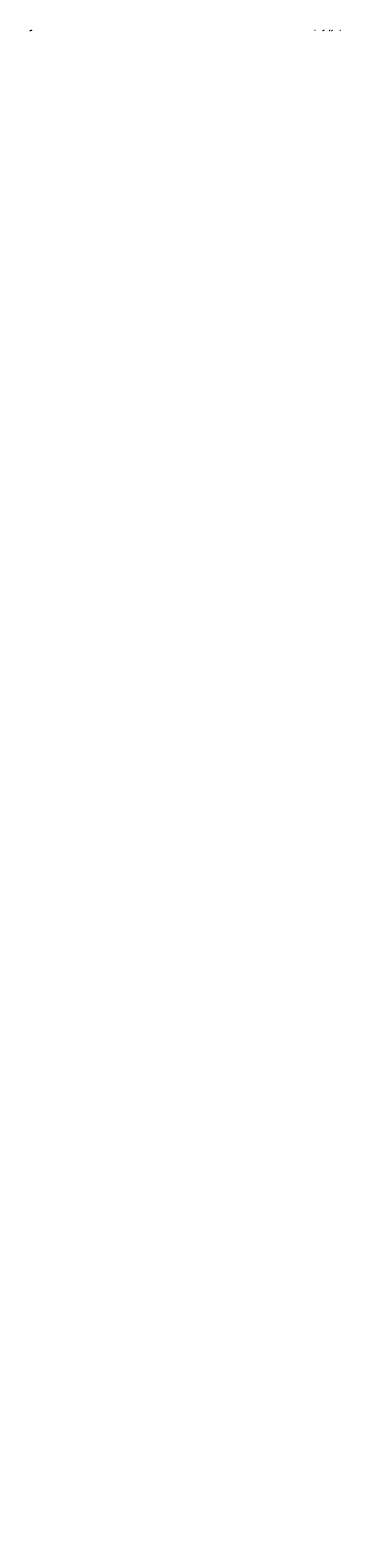
# Model space of a CAD drawing. Units: millimetres. Extents: x -111 to 1830746, y -2019817 to 201.
# Drawn here: x 885810 to 991316, y -512006 to 201 of the extents above; entities that cross this region are included whole.
import ezdxf

# ---------------------------------------------------------------- set-up
doc = ezdxf.new("R2010")
doc.units = ezdxf.units.MM
doc.header["$PDMODE"] = 35
doc.dimstyles.get("Standard").update_dxf_attribs({"dimtxt": 0.18, "dimasz": 0.18, "dimexe": 0.18, "dimexo": 0.0625, "dimgap": 0.09, "dimtad": 0, "dimtih": 1, "dimtoh": 1, "dimdec": 4, "dimzin": 0, "dimdsep": 46, "dimtxsty": 'Standard', "dimcen": 0.09, "dimclrd": 1, "dimadec": 0, "dimazin": 0, "dimtfac": 1, "dimtdec": 4, "dimtofl": 0, "dimtmove": 0, "dimatfit": 3, "dimfxl": 0, "dimtolj": 1, "dimtzin": 0, "dimarcsym": 0})

# ---------------------------------------------------------------- blocks, each defined once
blk = doc.blocks.new('*D5301')
at = {"color": 251, "lineweight": 9, "transparency": 16777216}
for p, q in [((885810, 98), (885810, 160)), ((885860, 135), (885992, 135)), ((886335, 135), (886203, 135)), ((886385, 98), (886385, 160))]:
    blk.add_line(p, q, dxfattribs=at)
at = {"color": 251, "lineweight": -3, "transparency": 16777216}
for points in [[(885860, 143), (885860, 127), (885810, 135)], [(886335, 143), (886335, 127), (886385, 135)]]:
    blk.add_solid(points, dxfattribs=at)
at = {"layer": 'Defpoints', "color": 0, "lineweight": -3, "transparency": 16777216}
for p in [(885810, 0), (886385, 135), (886385, 0)]:
    blk.add_point(p, dxfattribs=at)
at = {"color": 1, "lineweight": -3, "transparency": 16777216, "insert": (886097, 135), "char_height": 100, "attachment_point": 5}
blk.add_mtext('575', dxfattribs=at)
blk = doc.blocks.new('*D5893')
at = {"color": 251, "linetype": 'ByBlock', "lineweight": 9}
for p, q in [((988106, 50), (988106, 99)), ((988523, 36), (988523, 99))]:
    blk.add_line(p, q, dxfattribs=at)
at = {"color": 251, "lineweight": 9}
for p, q in [((988131, 74), (988232, 74)), ((988498, 74), (988397, 74))]:
    blk.add_line(p, q, dxfattribs=at)
at = {"color": 251, "linetype": 'ByBlock', "lineweight": -3}
for points in [[(988131, 78), (988131, 70), (988106, 74)], [(988498, 70), (988498, 78), (988523, 74)]]:
    blk.add_solid(points, dxfattribs=at)
at = {"layer": 'Defpoints', "color": 0, "linetype": 'ByBlock', "lineweight": -3}
for p in [(988523, 74), (988106, 0), (988523, -1001404)]:
    blk.add_point(p, dxfattribs=at)
at = {"linetype": 'ByBlock', "lineweight": -3, "insert": (988315, 74), "char_height": 75, "attachment_point": 5}
blk.add_mtext('417', dxfattribs=at)
blk = doc.blocks.new('*D5901')
at = {"color": 251, "linetype": 'ByBlock', "lineweight": 9}
for p, q in [((987288, 50), (987288, 99)), ((987705, 36), (987705, 99))]:
    blk.add_line(p, q, dxfattribs=at)
at = {"color": 251, "lineweight": 9}
for p, q in [((987313, 74), (987414, 74)), ((987680, 74), (987579, 74))]:
    blk.add_line(p, q, dxfattribs=at)
at = {"color": 251, "linetype": 'ByBlock', "lineweight": -3}
for points in [[(987313, 78), (987313, 70), (987288, 74)], [(987680, 70), (987680, 78), (987705, 74)]]:
    blk.add_solid(points, dxfattribs=at)
at = {"layer": 'Defpoints', "color": 0, "linetype": 'ByBlock', "lineweight": -3}
for p in [(987288, 0), (987705, 74), (987705, -1001402)]:
    blk.add_point(p, dxfattribs=at)
at = {"linetype": 'ByBlock', "lineweight": -3, "insert": (987497, 74), "char_height": 75, "attachment_point": 5}
blk.add_mtext('417', dxfattribs=at)
blk = doc.blocks.new('*D5916')
at = {"color": 251, "linetype": 'ByBlock', "lineweight": 9}
for p, q in [((990899, 50), (990899, 99)), ((991316, 36), (991316, 99))]:
    blk.add_line(p, q, dxfattribs=at)
at = {"color": 251, "lineweight": 9}
for p, q in [((990924, 74), (991025, 74)), ((991291, 74), (991190, 74))]:
    blk.add_line(p, q, dxfattribs=at)
at = {"color": 251, "linetype": 'ByBlock', "lineweight": -3}
for points in [[(990924, 78), (990924, 70), (990899, 74)], [(991291, 70), (991291, 78), (991316, 74)]]:
    blk.add_solid(points, dxfattribs=at)
at = {"layer": 'Defpoints', "color": 0, "linetype": 'ByBlock', "lineweight": -3}
for p in [(991316, 74), (990899, 0), (991316, -1009027)]:
    blk.add_point(p, dxfattribs=at)
at = {"linetype": 'ByBlock', "lineweight": -3, "insert": (991108, 74), "char_height": 75, "attachment_point": 5}
blk.add_mtext('417', dxfattribs=at)
blk = doc.blocks.new('*D5925')
at = {"color": 251, "linetype": 'ByBlock', "lineweight": 9}
for p, q in [((985133, 50), (985133, 99)), ((985625, 36), (985625, 99))]:
    blk.add_line(p, q, dxfattribs=at)
at = {"color": 251, "lineweight": 9}
for p, q in [((985158, 74), (985297, 74)), ((985600, 74), (985462, 74))]:
    blk.add_line(p, q, dxfattribs=at)
at = {"color": 251, "linetype": 'ByBlock', "lineweight": -3}
for points in [[(985158, 78), (985158, 70), (985133, 74)], [(985600, 70), (985600, 78), (985625, 74)]]:
    blk.add_solid(points, dxfattribs=at)
at = {"layer": 'Defpoints', "color": 0, "linetype": 'ByBlock', "lineweight": -3}
for p in [(985625, 74), (985133, 0), (985625, -1016982)]:
    blk.add_point(p, dxfattribs=at)
at = {"linetype": 'ByBlock', "lineweight": -3, "insert": (985379, 74), "char_height": 75, "attachment_point": 5}
blk.add_mtext('492', dxfattribs=at)
blk = doc.blocks.new('*D5934')
at = {"color": 251, "linetype": 'ByBlock', "lineweight": 9}
for p, q in [((982184, 50), (982184, 99)), ((982601, 36), (982601, 99))]:
    blk.add_line(p, q, dxfattribs=at)
at = {"color": 251, "lineweight": 9}
for p, q in [((982209, 74), (982310, 74)), ((982576, 74), (982475, 74))]:
    blk.add_line(p, q, dxfattribs=at)
at = {"color": 251, "linetype": 'ByBlock', "lineweight": -3}
for points in [[(982209, 78), (982209, 70), (982184, 74)], [(982576, 70), (982576, 78), (982601, 74)]]:
    blk.add_solid(points, dxfattribs=at)
at = {"layer": 'Defpoints', "color": 0, "linetype": 'ByBlock', "lineweight": -3}
for p in [(982184, 0), (982601, 74), (982601, -1021494)]:
    blk.add_point(p, dxfattribs=at)
at = {"linetype": 'ByBlock', "lineweight": -3, "insert": (982393, 74), "char_height": 75, "attachment_point": 5}
blk.add_mtext('417', dxfattribs=at)
blk = doc.blocks.new('*D5941')
at = {"color": 251, "linetype": 'ByBlock', "lineweight": 9}
for p, q in [((982183, 50), (982183, 99)), ((982600, 36), (982600, 99))]:
    blk.add_line(p, q, dxfattribs=at)
at = {"color": 251, "lineweight": 9}
for p, q in [((982208, 74), (982309, 74)), ((982575, 74), (982474, 74))]:
    blk.add_line(p, q, dxfattribs=at)
at = {"color": 251, "linetype": 'ByBlock', "lineweight": -3}
for points in [[(982208, 78), (982208, 70), (982183, 74)], [(982575, 70), (982575, 78), (982600, 74)]]:
    blk.add_solid(points, dxfattribs=at)
at = {"layer": 'Defpoints', "color": 0, "linetype": 'ByBlock', "lineweight": -3}
for p in [(982600, 74), (982183, 0), (982600, -1024213)]:
    blk.add_point(p, dxfattribs=at)
at = {"linetype": 'ByBlock', "lineweight": -3, "insert": (982391, 74), "char_height": 75, "attachment_point": 5}
blk.add_mtext('417', dxfattribs=at)

msp = doc.modelspace()

# ---------------------------------------------------------------- dimensions: what is measured, and where the dimension line sits
at = {"color": 0, "lineweight": -3}
dim = msp.add_linear_dim(base=(886384.58, 135.024), p1=(885809.58, 0), p2=(886384.58, 0), dimstyle='Standard', override={"dimscale": 25, "dimtxt": 4, "dimasz": 2, "dimexe": 1, "dimexo": 2, "dimgap": 0.3, "dimtih": 0, "dimtoh": 0, "dimdec": 2, "dimzin": 9, "dimdsep": 44, "dimcen": 1.5, "dimclrd": 251, "dimclre": 251, "dimclrt": 1, "dimadec": 2, "dimtdec": 2, "dimtofl": 1, "dimtmove": 1, "dimfxl": 1.5, "dimfxlon": 1, "dimtolj": 0, "dimtzin": 8, "dimlwd": 9, "dimlwe": 9}, dxfattribs=at)
dim.commit()
dim.dimension.update_dxf_attribs({"geometry": '*D5301', "text_midpoint": (886097.08, 135.024)})
at = {"color": 7, "linetype": 'ByBlock', "lineweight": -3}
for base, p1, p2, picture, middle in [((982599.946, 73.87), (982182.946, 0), (982599.946, -1024212.995), '*D5941', (982391.446, 73.87)), ((982601.262, 73.87), (982184.262, 0), (982601.262, -1021494.365), '*D5934', (982392.762, 73.87)), ((985625.431, 73.87), (985133.431, 0), (985625.431, -1016982.191), '*D5925', (985379.431, 73.87)), ((987705.001, 73.87), (987288.001, 0), (987705.001, -1001402.146), '*D5901', (987496.501, 73.87)), ((988523.397, 73.87), (988106.397, 0), (988523.397, -1001403.704), '*D5893', (988314.897, 73.87)), ((991316.313, 73.87), (990899.313, 0), (991316.313, -1009027.466), '*D5916', (991107.813, 73.87))]:
    dim = msp.add_linear_dim(base=base, p1=p1, p2=p2, dimstyle='Standard', override={"dimscale": 25, "dimtxt": 3, "dimasz": 1, "dimexe": 1, "dimexo": 2, "dimgap": 0.3, "dimtih": 0, "dimtoh": 0, "dimdec": 2, "dimzin": 9, "dimdsep": 44, "dimcen": 1.5, "dimclrd": 251, "dimclre": 251, "dimclrt": 256, "dimadec": 2, "dimtdec": 2, "dimtofl": 1, "dimtmove": 1, "dimfxl": 1.5, "dimfxlon": 1, "dimtolj": 0, "dimtzin": 8, "dimlwd": 9, "dimlwe": 9}, dxfattribs=at)
    dim.commit()
    dim.dimension.update_dxf_attribs({"geometry": picture, "text_midpoint": middle})

doc.saveas('drawing.dxf')
